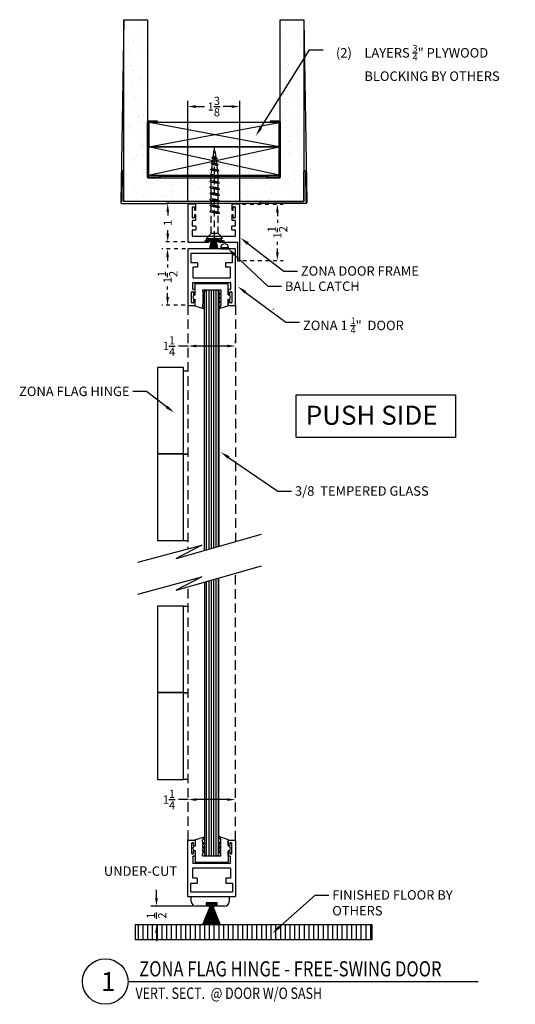
# Model space of a CAD drawing. Units: inches. Extents: x 18 to 1400, y 20 to 462.
# Drawn here: x 32 to 45, y 436 to 462 of the extents above; entities that cross this region are included whole.
import ezdxf
from ezdxf import colors
from ezdxf.entities.mleader import LeaderData, LeaderLine
from ezdxf.enums import TextEntityAlignment as Align
from ezdxf.math import Vec2, Vec3

# ---------------------------------------------------------------- set-up
doc = ezdxf.new("R2010")
doc.units = ezdxf.units.IN
doc.header["$MEASUREMENT"] = 0
for name, pattern in [('HIDDEN', [0.375, 0.25, -0.125]), ('Hidden 1_16_', [0.09375, 0.0625, -0.03125]), ('HIDDEN2', [0.1875, 0.125, -0.0625])]:
    doc.linetypes.add(name, pattern=pattern)
for name, color, linetype in [('Adendum', 1, 'Continuous'), ('Extrusion', 6, 'Continuous'), ('Gasket', 151, 'Continuous'), ('Glass Marker', 4, 'Continuous'), ('Hardware', 5, 'Continuous'), ('Reference', 8, 'Continuous')]:
    doc.layers.add(name, color=color, linetype=linetype)
doc.styles.add('Arial', font='arial.ttf', dxfattribs={"width": 0.8})
doc.styles.get("Standard").update_dxf_attribs({"font": 'arial.ttf'})
doc.dimstyles.new('Standard-DETAILS', dxfattribs={"dimscale": 1.2, "dimtxt": 0.18, "dimasz": 0.18, "dimexe": 0.125, "dimexo": 0.0625, "dimgap": 0.09, "dimtad": 0, "dimdec": 4, "dimdsep": 46, "dimlunit": 5, "dimtxsty": 'Standard', "dimcen": 0.09, "dimclrd": 256, "dimclre": 256, "dimclrt": 256, "dimadec": 0, "dimazin": 2, "dimtfac": 1, "dimtdec": 4, "dimtofl": 0, "dimtmove": 0, "dimatfit": 3, "dimfxl": 1, "dimtolj": 1, "dimtzin": 0, "dimarcsym": 0})

# ---------------------------------------------------------------- blocks, each defined once
blk = doc.blocks.new('_db_wall')
at = {"layer": 'Reference'}
h = blk.add_hatch(dxfattribs=at)
h.set_pattern_fill('AR-SAND', color=256, scale=0.25)
h.paths.add_polyline_path([(4.797, -2.375), (4.797, 2.375), (0, 2.375), (0, 1.75), (4.172, 1.75), (4.172, -1.75), (0, -1.75), (0, -2.375)])
for p, q in [((0, 2.375), (4.822, 2.454)), ((3.986, 2.395), (3.986, 2.395)), ((4.005, 2.415), (4.797, 2.422)), ((4.797, 2.375), (4.006, 2.375)), ((4.797, 2.422), (4.797, 2.428)), ((4.797, 1.204), (4.797, 2.375)), ((4.797, 1.204), (4.797, 2.375)), ((4.848, 2.428), (4.848, 1.204)), ((4.797, 1.204), (4.848, 1.204)), ((4.848, 1.204), (4.848, -1.204)), ((4.797, -1.204), (4.797, -2.375)), ((4.797, -1.204), (4.848, -1.204)), ((4.797, -1.204), (4.797, -2.375)), ((4.848, -2.428), (4.848, -1.204)), ((0, -2.375), (4.822, -2.454)), ((3.986, -2.395), (3.986, -2.395)), ((4.005, -2.415), (4.797, -2.422)), ((4.797, -2.375), (4.006, -2.375)), ((4.797, -2.422), (4.797, -2.428))]:
    blk.add_line(p, q, dxfattribs=at)
blk.add_lwpolyline([(0, 2.375), (4.797, 2.375), (4.797, -2.375), (0, -2.375), (0, -1.75), (4.172, -1.75), (4.172, 1.75), (0, 1.75)], close=True, dxfattribs=at)
blk.add_lwpolyline([(4.133, 1.393), (4.172, 1.433), (4.133, 1.393), (4.133, -1.393), (4.172, -1.433), (4.172, -1.72, -0.414214), (4.142, -1.75), (2.702, -1.75, -0.414214), (2.672, -1.72), (2.672, -1.494), (2.702, -1.494), (2.702, -1.713, 0.414214), (2.709, -1.72), (4.135, -1.72, 0.414214), (4.142, -1.713), (4.142, -1.445), (4.103, -1.406), (4.103, 1.406), (4.142, 1.445), (4.142, 1.713, 0.414214), (4.135, 1.72), (2.709, 1.72, 0.414214), (2.702, 1.713), (2.702, 1.494), (2.702, 1.494), (2.672, 1.494), (2.672, 1.72, -0.414214), (2.702, 1.75), (4.142, 1.75, -0.414214), (4.172, 1.72), (4.172, 1.433)], format="xyb", dxfattribs=at)
blk.add_lwpolyline([(4.103, 1.72), (3.353, 1.72), (3.353, -1.72), (4.103, -1.72), (4.103, 1.72), (3.353, -1.72), (4.103, -1.72), (3.353, 1.72)], dxfattribs=at)
for centre, radius, start, end in [((4.006, 2.395), 0.0197, 90.5563, 180), ((4.006, 2.395), 0.0197, 180, 270), ((4.823, 2.428), 0.0256, 90, 180), ((4.823, 2.428), 0.0256, 0, 90), ((4.006, -2.395), 0.0197, 90, 180), ((4.006, -2.395), 0.0197, 180, 269.4437), ((4.823, -2.428), 0.0256, 180, 270), ((4.823, -2.428), 0.0256, 270, 0)]:
    blk.add_arc(centre, radius, start, end, dxfattribs=at)
blk = doc.blocks.new('*D162')
at = {"lineweight": -2, "transparency": 16777216}
for p, q in [((5236.712, 4566.59), (5236.712, 4569.239)), ((5238.087, 4566.591), (5238.087, 4569.239)), ((5236.928, 4569.089), (5237.153, 4569.089)), ((5237.871, 4569.089), (5237.646, 4569.089))]:
    blk.add_line(p, q, dxfattribs=at)
at = {"transparency": 16777216}
for points in [[(5236.928, 4569.125), (5236.928, 4569.053), (5236.712, 4569.089)], [(5237.871, 4569.125), (5237.871, 4569.053), (5238.087, 4569.089)]]:
    blk.add_solid(points, dxfattribs=at)
at = {"layer": 'Defpoints', "color": 0, "transparency": 16777216}
for p in [(5236.712, 4569.089), (5236.712, 4566.515), (5238.087, 4566.516)]:
    blk.add_point(p, dxfattribs=at)
at = {"transparency": 16777216, "insert": (5237.4, 4569.089), "char_height": 0.216, "attachment_point": 5}
blk.add_mtext('\\A1;1{\\H1x;\\S3/8;}', dxfattribs=at)
blk = doc.blocks.new('*D163')
at = {"lineweight": -2, "transparency": 16777216}
for p, q in [((5236.721, 4562.848), (5236.721, 4562.923)), ((5237.968, 4562.848), (5237.968, 4562.923)), ((5236.721, 4562.773), (5236.469, 4562.773)), ((5237.752, 4562.773), (5236.937, 4562.773))]:
    blk.add_line(p, q, dxfattribs=at)
at = {"transparency": 16777216}
for points in [[(5236.937, 4562.809), (5236.937, 4562.737), (5236.721, 4562.773)], [(5237.752, 4562.809), (5237.752, 4562.737), (5237.968, 4562.773)]]:
    blk.add_solid(points, dxfattribs=at)
at = {"layer": 'Defpoints', "color": 0, "transparency": 16777216}
for p in [(5236.721, 4562.773), (5236.721, 4562.773), (5237.968, 4562.773)]:
    blk.add_point(p, dxfattribs=at)
at = {"transparency": 16777216, "insert": (5236.218, 4562.773), "char_height": 0.216, "attachment_point": 5}
blk.add_mtext('\\A1;1{\\H1x;\\S1/4;}', dxfattribs=at)
blk = doc.blocks.new('*U121')
at = {"layer": 'Adendum', "ltscale": 0.5}
blk.add_line((12, 0), (196.64, 0), dxfattribs=at)
blk.add_circle((0, 0), 12, dxfattribs=at)
at = {"layer": 'Adendum', "style": 'Arial', "width": 0.8}
for tag, height, p in [('TITLE', 8, (15.95, 10.7)), ('LOC', 8, (78.14, 10.7)), ('SCALE', 6, (15.95, -3.16)), ('REF', 4, (56.25, -3.16))]:
    blk.add_attdef(tag, text='', height=height, dxfattribs=at).set_placement(p, align=Align.TOP_LEFT)
at = {"layer": 'Adendum', "style": 'Arial'}
blk.add_attdef('NUM', text='', height=10, dxfattribs=at).set_placement((0, 0), align=Align.MIDDLE_CENTER)
blk = doc.blocks.new('D2 Z1DF')
at = {"layer": 'Extrusion', "linetype": 'Continuous', "lineweight": 25}
for p, q in [((-0.689, 0.989), (-0.689, 0.01)), ((-0.483, 0.999), (-0.679, 0.999)), ((-0.564, 0.644), (-0.564, 0.919)), ((-0.554, 0.929), (-0.523, 0.929)), ((-0.513, 0.919), (-0.513, 0.854)), ((-0.503, 0.844), (-0.483, 0.844)), ((-0.473, 0.854), (-0.473, 0.989)), ((0.47, 0.989), (0.47, 0.854)), ((0.676, 0.999), (0.48, 0.999)), ((0.48, 0.844), (0.5, 0.844)), ((0.51, 0.854), (0.51, 0.919)), ((0.52, 0.929), (0.551, 0.929)), ((0.561, 0.919), (0.561, 0.644)), ((0.686, -0.49), (0.686, 0.989)), ((-0.564, 0.425), (-0.564, 0.562)), ((-0.523, 0.634), (-0.554, 0.634)), ((-0.554, 0.572), (-0.483, 0.572)), ((-0.513, 0.709), (-0.513, 0.644)), ((-0.483, 0.719), (-0.503, 0.719)), ((-0.473, 0.582), (-0.473, 0.709)), ((0.47, 0.709), (0.47, 0.582)), ((0.5, 0.719), (0.48, 0.719)), ((0.48, 0.572), (0.551, 0.572)), ((0.51, 0.644), (0.51, 0.709)), ((0.551, 0.634), (0.52, 0.634)), ((0.561, 0.562), (0.561, 0.425)), ((-0.564, 0.156), (-0.564, 0.311)), ((-0.48, 0.415), (-0.554, 0.415)), ((-0.554, 0.321), (-0.48, 0.321)), ((-0.47, 0.331), (-0.47, 0.405)), ((0.467, 0.405), (0.467, 0.331)), ((0.551, 0.415), (0.477, 0.415)), ((0.477, 0.321), (0.551, 0.321)), ((0.561, 0.311), (0.561, 0.156)), ((0.551, 0.146), (-0.554, 0.146)), ((-0.194, 0.05), (-0.194, 0.081)), ((-0.184, 0.091), (0.183, 0.091)), ((-0.129, 0.04), (-0.184, 0.04)), ((-0.119, 0.01), (-0.119, 0.03)), ((0.118, 0.03), (0.118, 0.01)), ((0.183, 0.04), (0.128, 0.04)), ((0.193, 0.081), (0.193, 0.05)), ((-0.679, 0), (-0.129, 0)), ((0.128, 0), (0.614, 0)), ((0.624, -0.01), (0.624, -0.49)), ((0.634, -0.5), (0.676, -0.5))]:
    blk.add_line(p, q, dxfattribs=at)
for centre, start, end in [((-0.679, 0.989), 90, 180), ((-0.554, 0.919), 90, 180), ((-0.523, 0.919), 0, 90), ((-0.503, 0.854), 180, 270), ((-0.483, 0.989), 0, 90), ((-0.483, 0.854), 270, 0), ((0.48, 0.989), 90, 180), ((0.48, 0.854), 180, 270), ((0.5, 0.854), 270, 0), ((0.52, 0.919), 90, 180), ((0.551, 0.919), 0, 90), ((0.676, 0.989), 0, 90), ((-0.554, 0.644), 180, 270), ((-0.554, 0.562), 90, 180), ((-0.523, 0.644), 270, 0), ((-0.503, 0.709), 90, 180), ((-0.483, 0.709), 0, 90), ((-0.483, 0.582), 270, 0), ((0.48, 0.709), 90, 180), ((0.48, 0.582), 180, 270), ((0.5, 0.709), 0, 90), ((0.52, 0.644), 180, 270), ((0.551, 0.644), 270, 0), ((0.551, 0.562), 360, 90), ((-0.554, 0.425), 180, 270), ((-0.554, 0.311), 90, 180), ((-0.48, 0.405), 0, 90), ((-0.48, 0.331), 270, 360), ((0.477, 0.405), 90, 180), ((0.477, 0.331), 180, 270), ((0.551, 0.425), 270, 0), ((0.551, 0.311), 0, 90), ((-0.679, 0.01), 180, 270), ((-0.554, 0.156), 180, 270), ((-0.184, 0.081), 90, 180), ((-0.184, 0.05), 180, 270), ((-0.129, 0.03), 0, 90), ((-0.129, 0.01), 270.0055, 360), ((0.128, 0.03), 90, 180), ((0.128, 0.01), 180, 270), ((0.183, 0.081), 0, 90), ((0.183, 0.05), 270, 0), ((0.551, 0.156), 270, 0), ((0.614, -0.01), 0, 89.9937), ((0.634, -0.49), 180, 270), ((0.676, -0.49), 270, 360)]:
    blk.add_arc(centre, 0.01, start, end, dxfattribs=at)
blk = doc.blocks.new('D2 Z1DR')
at = {"layer": 'Extrusion', "linetype": 'Continuous', "lineweight": 25}
for p, q in [((-0.625, 0.752), (-0.625, -0.725)), ((0.615, 0.762), (-0.615, 0.762)), ((-0.55, 0.627), (-0.55, 0.409)), ((0.54, 0.637), (-0.54, 0.637)), ((0.55, 0.409), (0.55, 0.627)), ((0.625, -0.725), (0.625, 0.752)), ((-0.54, 0.399), (-0.385, 0.399)), ((-0.5, 0.264), (-0.5, 0.01)), ((-0.385, 0.274), (-0.49, 0.274)), ((-0.375, 0.389), (-0.375, 0.284)), ((0.374, 0.284), (0.374, 0.389)), ((0.384, 0.399), (0.54, 0.399)), ((0.49, 0.274), (0.384, 0.274)), ((0.5, 0.01), (0.5, 0.264)), ((-0.49, 0), (0.49, 0)), ((-0.5, -0.303), (-0.5, -0.135)), ((-0.49, -0.125), (0.49, -0.125)), ((0.5, -0.135), (0.5, -0.303)), ((-0.528, -0.654), (-0.528, -0.379)), ((-0.518, -0.369), (-0.487, -0.369)), ((-0.447, -0.313), (-0.49, -0.313)), ((-0.477, -0.379), (-0.477, -0.444)), ((-0.467, -0.454), (-0.447, -0.454)), ((-0.437, -0.444), (-0.437, -0.323)), ((0.437, -0.323), (0.437, -0.444)), ((0.49, -0.313), (0.447, -0.313)), ((0.447, -0.454), (0.467, -0.454)), ((0.477, -0.444), (0.477, -0.379)), ((0.487, -0.369), (0.518, -0.369)), ((0.528, -0.379), (0.528, -0.654)), ((-0.615, -0.735), (-0.447, -0.735)), ((-0.487, -0.664), (-0.518, -0.664)), ((-0.477, -0.589), (-0.477, -0.654)), ((-0.447, -0.579), (-0.467, -0.579)), ((-0.437, -0.725), (-0.437, -0.589)), ((0.437, -0.589), (0.437, -0.725)), ((0.467, -0.579), (0.447, -0.579)), ((0.447, -0.735), (0.615, -0.735)), ((0.477, -0.654), (0.477, -0.589)), ((0.518, -0.664), (0.487, -0.664))]:
    blk.add_line(p, q, dxfattribs=at)
for centre, start, end in [((-0.615, 0.752), 90, 180), ((-0.54, 0.627), 90, 180), ((0.54, 0.627), 0.1075, 88.8275), ((0.615, 0.752), 0, 90), ((-0.54, 0.409), 180, 270), ((-0.49, 0.264), 90, 180), ((-0.385, 0.389), 0, 90), ((-0.385, 0.284), 270, 0), ((0.384, 0.389), 90, 180), ((0.384, 0.284), 180, 270), ((0.49, 0.264), 0, 90), ((0.54, 0.409), 271.1719, 0.1314), ((-0.49, 0.01), 182.3466, 270.0476), ((0.49, 0.01), 270, 0), ((-0.49, -0.135), 90, 180), ((0.49, -0.135), 0, 90), ((-0.518, -0.379), 90, 180), ((-0.49, -0.303), 180, 270), ((-0.487, -0.379), 0, 90), ((-0.467, -0.444), 180, 270), ((-0.447, -0.323), 0, 90), ((-0.447, -0.444), 270, 0), ((0.447, -0.323), 90, 180), ((0.447, -0.444), 180, 270), ((0.467, -0.444), 270, 0), ((0.487, -0.379), 90, 180), ((0.49, -0.303), 270, 0), ((0.518, -0.379), 0, 90), ((-0.615, -0.725), 180, 270), ((-0.518, -0.654), 180, 270), ((-0.487, -0.654), 270, 0), ((-0.467, -0.589), 90, 180), ((-0.447, -0.589), 0, 90), ((-0.447, -0.725), 270, 0), ((0.447, -0.589), 90, 180), ((0.447, -0.725), 180, 270), ((0.467, -0.589), 0, 90), ((0.487, -0.654), 180, 270), ((0.518, -0.654), 270, 0), ((0.615, -0.725), 270, 0)]:
    blk.add_arc(centre, 0.01, start, end, dxfattribs=at)
blk = doc.blocks.new('D2 FLAG ELEV')
at = {"layer": 'Hardware'}
for p, q in [((0.375, 0), (-0.375, 0)), ((0.375, -0.01), (-0.375, -0.01))]:
    blk.add_line(p, q, dxfattribs=at)
for points in [[(0.375, 0), (0.375, 2.495), (-0.375, 2.495), (-0.375, 0)], [(-0.375, -0.01), (-0.375, -2.505), (0.375, -2.505), (0.375, -0.01)]]:
    blk.add_lwpolyline(points, dxfattribs=at)
blk = doc.blocks.new('*D164')
at = {"linetype": 'Hidden 1_16_', "lineweight": -2, "transparency": 16777216}
for p, q in [((5236.635, 4566.529), (5236.034, 4566.529)), ((5236.184, 4566.313), (5236.184, 4566.171)), ((5236.184, 4565.733), (5236.184, 4565.875)), ((5236.635, 4565.517), (5236.034, 4565.517))]:
    blk.add_line(p, q, dxfattribs=at)
at = {"linetype": 'Hidden 1_16_', "transparency": 16777216}
for points in [[(5236.148, 4566.313), (5236.22, 4566.313), (5236.184, 4566.529)], [(5236.148, 4565.733), (5236.22, 4565.733), (5236.184, 4565.517)]]:
    blk.add_solid(points, dxfattribs=at)
at = {"layer": 'Defpoints', "color": 0, "linetype": 'Hidden 1_16_', "transparency": 16777216}
for p in [(5236.71, 4566.529), (5236.184, 4565.517), (5236.71, 4565.517)]:
    blk.add_point(p, dxfattribs=at)
at = {"linetype": 'Hidden 1_16_', "transparency": 16777216, "insert": (5236.184, 4566.023), "char_height": 0.216, "attachment_point": 5, "rotation": 90}
blk.add_mtext('\\A1;1', dxfattribs=at)
blk = doc.blocks.new('*D108')
at = {"linetype": 'Hidden 1_16_', "lineweight": -2, "transparency": 16777216}
for p, q in [((5236.653, 4565.337), (5236.03, 4565.337)), ((5236.18, 4565.121), (5236.18, 4564.84)), ((5236.18, 4564.066), (5236.18, 4564.346)), ((5236.643, 4563.85), (5236.03, 4563.85))]:
    blk.add_line(p, q, dxfattribs=at)
at = {"linetype": 'Hidden 1_16_', "transparency": 16777216}
for points in [[(5236.144, 4565.121), (5236.216, 4565.121), (5236.18, 4565.337)], [(5236.144, 4564.066), (5236.216, 4564.066), (5236.18, 4563.85)]]:
    blk.add_solid(points, dxfattribs=at)
at = {"layer": 'Defpoints', "color": 0, "linetype": 'Hidden 1_16_', "transparency": 16777216}
for p in [(5236.728, 4565.337), (5236.18, 4563.85), (5236.718, 4563.85)]:
    blk.add_point(p, dxfattribs=at)
at = {"linetype": 'Hidden 1_16_', "transparency": 16777216, "insert": (5236.18, 4564.593), "char_height": 0.216, "attachment_point": 5, "rotation": 90}
blk.add_mtext('\\A1;1{\\H1x;\\S1/2;}', dxfattribs=at)
blk = doc.blocks.new('*D109')
at = {"linetype": 'Hidden 1_16_', "lineweight": -2, "transparency": 16777216}
for p, q in [((5238.152, 4566.516), (5239.225, 4566.516)), ((5239.075, 4566.3), (5239.075, 4566.019)), ((5239.075, 4565.243), (5239.075, 4565.525)), ((5238.162, 4565.027), (5239.225, 4565.027))]:
    blk.add_line(p, q, dxfattribs=at)
at = {"linetype": 'Hidden 1_16_', "transparency": 16777216}
for points in [[(5239.039, 4566.3), (5239.111, 4566.3), (5239.075, 4566.516)], [(5239.039, 4565.243), (5239.111, 4565.243), (5239.075, 4565.027)]]:
    blk.add_solid(points, dxfattribs=at)
at = {"layer": 'Defpoints', "color": 0, "linetype": 'Hidden 1_16_', "transparency": 16777216}
for p in [(5238.077, 4566.516), (5238.087, 4565.027), (5239.075, 4565.027)]:
    blk.add_point(p, dxfattribs=at)
at = {"linetype": 'Hidden 1_16_', "transparency": 16777216, "insert": (5239.075, 4565.772), "char_height": 0.216, "attachment_point": 5, "rotation": 90}
blk.add_mtext('\\A1;1{\\H1x;\\S1/2;}', dxfattribs=at)
blk = doc.blocks.new('1.75 Screw')
at = {"color": 251, "linetype": 'HIDDEN2'}
for p, q in [((-0.031, 0), (-0.172, 0)), ((-0.172, 0), (-0.172, -0.016)), ((-0.031, 0), (-0.031, -0.062)), ((0.031, 0), (0.172, 0)), ((0.031, 0), (0.031, -0.062)), ((0.172, 0), (0.172, -0.016)), ((-0.062, -0.146), (-0.172, -0.016)), ((-0.172, -0.016), (-0.031, -0.016)), ((0.062, -0.146), (-0.062, -0.146)), ((-0.062, -0.146), (-0.062, -0.53)), ((-0.031, -0.062), (0.031, -0.062)), ((0, -0.062), (0, -1.75)), ((0, -0.062), (0, -1.75)), ((0.031, -0.016), (0.172, -0.016)), ((0.062, -0.146), (0.172, -0.016)), ((0.062, -0.146), (0.062, -0.507)), ((0.085, -0.518), (-0.088, -0.551)), ((0.062, -0.507), (-0.062, -0.53)), ((0.085, -0.518), (0.062, -0.507)), ((0.085, -0.518), (0.062, -0.538)), ((-0.062, -0.53), (-0.088, -0.551)), ((-0.088, -0.551), (-0.062, -0.562)), ((0.085, -0.629), (-0.088, -0.662)), ((-0.062, -0.641), (-0.088, -0.662)), ((-0.088, -0.662), (-0.062, -0.673)), ((0.062, -0.538), (-0.062, -0.562)), ((-0.062, -0.562), (-0.062, -0.641)), ((0.062, -0.617), (-0.062, -0.641)), ((0.062, -0.649), (-0.062, -0.673)), ((-0.062, -0.673), (-0.062, -0.752)), ((0.062, -0.538), (0.062, -0.617)), ((0.085, -0.629), (0.062, -0.617)), ((0.085, -0.629), (0.062, -0.649)), ((0.062, -0.649), (0.062, -0.728)), ((0.085, -0.739), (-0.088, -0.772)), ((-0.062, -0.752), (-0.088, -0.772)), ((-0.088, -0.772), (-0.062, -0.783)), ((-0.088, -0.883), (0.085, -0.85)), ((0.085, -0.85), (-0.088, -0.883)), ((-0.062, -0.862), (-0.088, -0.883)), ((0.062, -0.728), (-0.062, -0.752)), ((0.062, -0.76), (-0.062, -0.783)), ((-0.062, -0.783), (-0.062, -0.862)), ((0.062, -0.838), (-0.062, -0.862)), ((0.062, -0.87), (-0.062, -0.894)), ((0.085, -0.739), (0.062, -0.728)), ((0.085, -0.739), (0.062, -0.76)), ((0.062, -0.76), (0.062, -0.838)), ((0.085, -0.85), (0.062, -0.838)), ((0.085, -0.85), (0.062, -0.87)), ((0.062, -0.87), (0.062, -0.949)), ((-0.088, -0.883), (-0.062, -0.894)), ((0.085, -0.961), (-0.088, -0.993)), ((-0.062, -0.973), (-0.088, -0.993)), ((-0.088, -0.993), (-0.062, -1.005)), ((-0.062, -0.894), (-0.062, -0.973)), ((0.062, -0.949), (-0.062, -0.973)), ((0.062, -0.981), (-0.062, -1.005)), ((-0.062, -1.005), (-0.062, -1.083)), ((0.085, -0.961), (0.062, -0.949)), ((0.085, -0.961), (0.062, -0.981)), ((0.062, -0.981), (0.062, -1.06)), ((0.085, -1.071), (-0.088, -1.104)), ((-0.062, -1.083), (-0.088, -1.104)), ((-0.088, -1.104), (-0.062, -1.115)), ((0.085, -1.182), (-0.088, -1.215)), ((-0.062, -1.194), (-0.088, -1.215)), ((-0.088, -1.215), (-0.062, -1.226)), ((0.062, -1.06), (-0.062, -1.083)), ((0.062, -1.091), (-0.062, -1.115)), ((-0.062, -1.115), (-0.062, -1.194)), ((0.062, -1.17), (-0.062, -1.194)), ((0.062, -1.202), (-0.062, -1.226)), ((-0.062, -1.226), (-0.053, -1.304)), ((0.062, -1.226), (0.056, -1.283)), ((0.085, -1.071), (0.062, -1.06)), ((0.085, -1.071), (0.062, -1.091)), ((0.062, -1.091), (0.062, -1.17)), ((0.062, -1.202), (0.062, -1.226)), ((0.085, -1.182), (0.062, -1.17)), ((0.085, -1.182), (0.062, -1.202)), ((0.074, -1.293), (-0.075, -1.322)), ((-0.05, -1.301), (-0.075, -1.322)), ((-0.075, -1.322), (-0.05, -1.333)), ((0.061, -1.405), (-0.062, -1.428)), ((0.052, -1.281), (-0.05, -1.301)), ((0.052, -1.313), (-0.05, -1.333)), ((-0.05, -1.333), (-0.04, -1.411)), ((0.039, -1.393), (-0.037, -1.408)), ((0.061, -1.405), (0.039, -1.393)), ((0.061, -1.405), (0.039, -1.425)), ((0.052, -1.313), (0.042, -1.395)), ((0.074, -1.293), (0.052, -1.281)), ((0.074, -1.293), (0.052, -1.313)), ((-0.037, -1.408), (-0.062, -1.428)), ((-0.062, -1.428), (-0.037, -1.44)), ((-0.024, -1.515), (-0.05, -1.535)), ((0.048, -1.517), (-0.05, -1.535)), ((-0.05, -1.535), (-0.024, -1.547)), ((0.039, -1.425), (-0.037, -1.44)), ((-0.037, -1.44), (-0.028, -1.518)), ((0.025, -1.505), (-0.024, -1.515)), ((0.025, -1.537), (-0.024, -1.547)), ((-0.024, -1.547), (0, -1.75)), ((0.025, -1.537), (0, -1.75)), ((0.048, -1.517), (0.025, -1.505)), ((0.048, -1.517), (0.025, -1.537)), ((0.039, -1.425), (0.029, -1.507))]:
    blk.add_line(p, q, dxfattribs=at)
blk = doc.blocks.new('BRUSH .25')
at = {"layer": 'Gasket', "lineweight": -2}
for p, q in [((-0.052, 0.028), (-0.106, 0.224)), ((-0.038, 0.027), (-0.075, 0.241)), ((-0.021, 0.028), (-0.041, 0.254)), ((-0.001, 0.027), (-0.001, 0.255)), ((0.019, 0.028), (0.039, 0.249)), ((0.036, 0.027), (0.073, 0.236)), ((0.051, 0.028), (0.102, 0.219))]:
    blk.add_line(p, q, dxfattribs=at)
at = {"layer": 'Gasket'}
for p, q in [((-0.044, 0.026), (-0.091, 0.233)), ((-0.029, 0.027), (-0.058, 0.248)), ((-0.01, 0.026), (-0.022, 0.256)), ((0.009, 0.026), (0.021, 0.253)), ((0.028, 0.027), (0.056, 0.243)), ((0.043, 0.026), (0.089, 0.228))]:
    blk.add_line(p, q, dxfattribs=at)
at = {"layer": 'Gasket', "lineweight": -2}
blk.add_lwpolyline([(0.139, 0), (-0.142, 0), (-0.142, 0.026), (0.139, 0.026)], close=True, dxfattribs=at)
blk = doc.blocks.new('*D165')
at = {"lineweight": -2, "transparency": 16777216}
for p, q in [((5236.721, 4550.885), (5236.721, 4550.96)), ((5237.968, 4550.885), (5237.968, 4550.96)), ((5236.721, 4550.81), (5236.469, 4550.81)), ((5237.752, 4550.81), (5236.937, 4550.81))]:
    blk.add_line(p, q, dxfattribs=at)
at = {"transparency": 16777216}
for points in [[(5236.937, 4550.846), (5236.937, 4550.774), (5236.721, 4550.81)], [(5237.752, 4550.846), (5237.752, 4550.774), (5237.968, 4550.81)]]:
    blk.add_solid(points, dxfattribs=at)
at = {"layer": 'Defpoints', "color": 0, "transparency": 16777216}
for p in [(5236.721, 4550.81), (5236.721, 4550.81), (5237.968, 4550.81)]:
    blk.add_point(p, dxfattribs=at)
at = {"transparency": 16777216, "insert": (5236.218, 4550.81), "char_height": 0.216, "attachment_point": 5}
blk.add_mtext('\\A1;1{\\H1x;\\S1/4;}', dxfattribs=at)
blk = doc.blocks.new('*D166')
at = {"lineweight": -2, "transparency": 16777216}
for p, q in [((5235.888, 4548.213), (5235.888, 4548.429)), ((5236.848, 4547.997), (5235.738, 4547.997)), ((5236.669, 4547.504), (5235.738, 4547.504)), ((5235.888, 4547.288), (5235.888, 4547.072))]:
    blk.add_line(p, q, dxfattribs=at)
at = {"transparency": 16777216}
for points in [[(5235.852, 4548.213), (5235.924, 4548.213), (5235.888, 4547.997)], [(5235.852, 4547.288), (5235.924, 4547.288), (5235.888, 4547.504)]]:
    blk.add_solid(points, dxfattribs=at)
at = {"layer": 'Defpoints', "color": 0, "transparency": 16777216}
for p in [(5236.923, 4547.997), (5235.888, 4547.504), (5236.744, 4547.504)]:
    blk.add_point(p, dxfattribs=at)
at = {"transparency": 16777216, "insert": (5235.888, 4547.75), "char_height": 0.216, "attachment_point": 5, "rotation": 90}
blk.add_mtext('\\A1;{\\H1x;\\S1/2;}', dxfattribs=at)
blk = doc.blocks.new('brush')
at = {"layer": 'Gasket'}
for p, q in [((245.146, 6.676), (245.369, 6.121)), ((245.37, 6.121), (245.168, 6.676)), ((245.372, 6.121), (245.192, 6.676)), ((245.373, 6.121), (245.214, 6.676)), ((245.374, 6.122), (245.236, 6.676)), ((245.376, 6.122), (245.258, 6.676)), ((245.377, 6.122), (245.28, 6.676)), ((245.379, 6.122), (245.301, 6.676)), ((245.38, 6.122), (245.322, 6.676)), ((245.381, 6.122), (245.343, 6.676)), ((245.383, 6.122), (245.363, 6.676)), ((245.384, 6.122), (245.384, 6.676)), ((245.384, 6.122), (245.384, 6.676)), ((245.386, 6.122), (245.405, 6.676)), ((245.387, 6.122), (245.426, 6.676)), ((245.388, 6.122), (245.447, 6.676)), ((245.39, 6.122), (245.468, 6.676)), ((245.391, 6.122), (245.489, 6.676)), ((245.392, 6.122), (245.51, 6.676)), ((245.394, 6.122), (245.532, 6.676)), ((245.395, 6.122), (245.554, 6.676)), ((245.397, 6.121), (245.577, 6.676)), ((245.398, 6.121), (245.6, 6.676)), ((245.622, 6.676), (245.4, 6.121))]:
    blk.add_line(p, q, dxfattribs=at)
at = {"layer": 'Gasket', "lineweight": -2}
blk.add_lwpolyline([(245.27, 6.086), (245.498, 6.086), (245.498, 6.119), (245.27, 6.119)], close=True, dxfattribs=at)
blk = doc.blocks.new('D2 BRUSH .625')
at = {"linetype": 'Hidden 1_16_', "ltscale": 0.2}
blk.add_blockref('brush', (-245.384, -6.088), dxfattribs=at)
blk = doc.blocks.new('NO SASH 35 FREE')
at = {"layer": 'Reference', "extrusion": (0, 0, -1)}
h = blk.add_hatch(dxfattribs=at)
h.set_pattern_fill('ANSI31', color=256, scale=0.5, angle=225)
h.set_pattern_definition([(270, (-2978.1009, 3793.21592), (0.0625, -3e-17), [])])
h.paths.add_polyline_path([(-5237.15544, 4557.38509), (-5237.15544, 4564.2195), (-5237.19481, 4564.25887), (-5237.49107, 4564.25887), (-5237.53044, 4564.2195), (-5237.53044, 4557.49625)])
h = blk.add_hatch(dxfattribs=at)
h.set_pattern_fill('ANSI31', color=256, scale=0.5, angle=225)
h.set_pattern_definition([(270, (-2978.1009, 3793.46592), (0.0625, -3e-17), [])])
h.paths.add_polyline_path([(-5237.15544, 4556.54722), (-5237.15544, 4549.36364), (-5237.19481, 4549.32427), (-5237.49107, 4549.32427), (-5237.53044, 4549.36364), (-5237.53279, 4556.65423)])
at = {"layer": 'Reference', "linetype": 'Continuous'}
h = blk.add_hatch(dxfattribs=at)
h.set_pattern_fill('ANSI31', color=256, scale=0.03937, angle=45)
h.set_pattern_definition([(90, (5143.92722, 3361.54072), (-0.125, 0), [])])
h.paths.add_polyline_path([(5235.32901, 4547.50943), (5241.62827, 4547.50935), (5241.62827, 4547.11547), (5235.32901, 4547.11556)])
for p, q in [((5236.40722, 4557.17291), (5238.65835, 4557.81129)), ((5235.39397, 4557.06881), (5237.07953, 4557.52303)), ((5235.39397, 4557.06881), (5237.07953, 4557.52303)), ((5237.07953, 4557.52303), (5236.40722, 4557.17291)), ((5236.40722, 4556.33503), (5238.65835, 4556.97342)), ((5235.39397, 4556.23093), (5237.07953, 4556.68516)), ((5237.07953, 4556.68516), (5236.40722, 4556.33503))]:
    blk.add_line(p, q)
for points in [[(5237.58077, 4565.33401), (5237.78943, 4565.33401), (5237.78943, 4565.36444), (5237.58077, 4565.36444)], [(5239.57287, 4561.48627), (5243.76873, 4561.48627), (5243.76873, 4560.35767), (5239.57287, 4560.35767)]]:
    blk.add_lwpolyline(points, close=True)
blk.add_arc((5237.6851, 4565.36444), 0.10433, 0, 180)
at = {"layer": 'Extrusion'}
for p, q in [((5236.80664, 4548.12147), (5236.80664, 4548.24647)), ((5237.47534, 4548.08738), (5237.21034, 4548.0875)), ((5237.80664, 4548.24647), (5237.80664, 4548.12143)), ((5237.2648, 4547.99647), (5236.93164, 4547.99647)), ((5237.19533, 4548.0725), (5237.19532, 4548.0515)), ((5237.21032, 4548.0365), (5237.26482, 4548.03647)), ((5237.27981, 4548.02147), (5237.2798, 4548.01147)), ((5237.4058, 4548.01141), (5237.40581, 4548.02141)), ((5237.68165, 4547.99643), (5237.4208, 4547.9964)), ((5237.42082, 4548.0364), (5237.47532, 4548.03638)), ((5237.49032, 4548.05137), (5237.49033, 4548.07237))]:
    blk.add_line(p, q, dxfattribs=at)
at = {"layer": 'Extrusion', "linetype": 'HIDDEN'}
for points in [[(5236.71784, 4563.84967), (5236.71784, 4557.42556)], [(5237.96784, 4563.84967), (5237.96784, 4557.61547)], [(5237.96784, 4549.73347), (5237.96784, 4556.7776)], [(5236.72077, 4549.74054), (5236.72077, 4556.43977)]]:
    blk.add_lwpolyline(points, dxfattribs=at)
at = {"layer": 'Extrusion'}
for centre, radius, start, end in [((5236.93164, 4548.12147), 0.125, 180, 270), ((5237.21033, 4548.0725), 0.015, 89.97434, 179.97434), ((5237.47533, 4548.07238), 0.015, 359.97434, 89.97434), ((5237.68164, 4548.12143), 0.125, 270.005261, 0), ((5237.21032, 4548.0515), 0.015, 179.97434, 269.97434), ((5237.2648, 4548.01147), 0.015, 269.97434, 359.97434), ((5237.26481, 4548.02147), 0.015, 359.97434, 89.97434), ((5237.4208, 4548.0114), 0.015, 179.97434, 269.97434), ((5237.42081, 4548.0214), 0.015, 89.97434, 179.97434), ((5237.47532, 4548.05138), 0.015, 269.97434, 359.97434)]:
    blk.add_arc(centre, radius, start, end, dxfattribs=at)
at = {"layer": 'Gasket'}
for p, q in [((5236.90613, 4564.11961), (5236.90412, 4564.41964)), ((5236.90412, 4564.41964), (5237.78176, 4564.41964)), ((5237.10522, 4564.25887), (5237.10587, 4564.17378)), ((5237.10522, 4564.25887), (5237.58109, 4564.25887)), ((5237.58109, 4564.25887), (5237.58044, 4564.17378)), ((5237.77975, 4564.11952), (5237.78176, 4564.41964)), ((5236.90797, 4563.84524), (5236.90692, 4564.00139)), ((5237.10587, 4563.93636), (5237.10522, 4563.83193)), ((5237.14999, 4564.14831), (5237.10587, 4564.17378)), ((5237.10587, 4564.14624), (5237.13806, 4564.12766)), ((5237.10587, 4564.14624), (5237.10587, 4564.06884)), ((5237.14999, 4564.04337), (5237.10587, 4564.06884)), ((5237.10587, 4564.0413), (5237.13806, 4564.02272)), ((5237.10587, 4564.0413), (5237.10587, 4563.9639)), ((5237.14999, 4563.93843), (5237.10587, 4563.9639)), ((5237.10587, 4563.93636), (5237.13806, 4563.91778)), ((5237.53632, 4564.14831), (5237.58044, 4564.17378)), ((5237.53632, 4564.04337), (5237.58044, 4564.06884)), ((5237.53632, 4563.93843), (5237.58044, 4563.9639)), ((5237.58044, 4564.14624), (5237.54825, 4564.12766)), ((5237.58044, 4564.0413), (5237.54825, 4564.02272)), ((5237.58044, 4563.93636), (5237.54825, 4563.91778)), ((5237.58044, 4564.14624), (5237.58044, 4564.06884)), ((5237.58044, 4564.0413), (5237.58044, 4563.9639)), ((5237.58044, 4563.93636), (5237.58109, 4563.83193)), ((5237.77791, 4563.84524), (5237.77895, 4564.00144)), ((5236.89821, 4563.8381), (5236.89888, 4563.84075)), ((5236.89847, 4563.83537), (5236.89821, 4563.8381)), ((5236.89965, 4563.83291), (5236.89847, 4563.83537)), ((5236.89888, 4563.84075), (5236.90041, 4563.84301)), ((5236.90159, 4563.83098), (5236.89965, 4563.83291)), ((5236.90041, 4563.84301), (5236.90261, 4563.84463)), ((5236.90159, 4563.83098), (5237.15544, 4563.75102)), ((5236.90261, 4563.84463), (5236.90524, 4563.8454)), ((5236.90524, 4563.8454), (5236.90797, 4563.84524)), ((5237.03468, 4563.7552), (5237.03491, 4563.75281)), ((5237.15544, 4563.75102), (5237.10522, 4563.83193)), ((5237.78473, 4563.83263), (5237.53153, 4563.75062)), ((5237.53153, 4563.75062), (5237.58109, 4563.83193)), ((5237.78326, 4563.84463), (5237.78064, 4563.8454)), ((5237.78547, 4563.84301), (5237.78326, 4563.84463)), ((5237.78429, 4563.83098), (5237.78623, 4563.83291)), ((5237.787, 4563.84075), (5237.78547, 4563.84301)), ((5237.78623, 4563.83291), (5237.7874, 4563.83537)), ((5237.78767, 4563.8381), (5237.787, 4563.84075)), ((5237.7874, 4563.83537), (5237.78767, 4563.8381)), ((5238.9737, 4563.74488), (5238.97437, 4563.74753)), ((5238.97396, 4563.74215), (5238.9737, 4563.74488)), ((5238.97514, 4563.73969), (5238.97396, 4563.74215)), ((5238.97437, 4563.74753), (5238.9759, 4563.74979)), ((5238.97708, 4563.73776), (5238.97514, 4563.73969)), ((5236.89847, 4549.74777), (5236.89821, 4549.74505)), ((5236.89821, 4549.74505), (5236.89888, 4549.7424)), ((5236.89965, 4549.75024), (5236.89847, 4549.74777)), ((5236.89888, 4549.7424), (5236.90041, 4549.74013)), ((5236.90159, 4549.75216), (5236.89965, 4549.75024)), ((5236.90041, 4549.74013), (5236.90261, 4549.73851)), ((5236.90159, 4549.75216), (5237.15544, 4549.83212)), ((5236.90261, 4549.73851), (5236.90524, 4549.73774)), ((5236.90524, 4549.73774), (5236.90797, 4549.73791)), ((5236.90797, 4549.73791), (5236.90692, 4549.58175)), ((5237.03468, 4549.82794), (5237.03491, 4549.83034)), ((5237.15544, 4549.83212), (5237.10522, 4549.75121)), ((5237.10587, 4549.64678), (5237.10522, 4549.75121)), ((5237.10587, 4549.64678), (5237.13806, 4549.66537)), ((5237.14999, 4549.64471), (5237.10587, 4549.61924)), ((5237.78473, 4549.75051), (5237.53153, 4549.83252)), ((5237.53153, 4549.83252), (5237.58109, 4549.75121)), ((5237.53632, 4549.64471), (5237.58044, 4549.61924)), ((5237.58044, 4549.64678), (5237.54825, 4549.66537)), ((5237.58044, 4549.64678), (5237.58109, 4549.75121)), ((5237.77791, 4549.73791), (5237.77895, 4549.5817)), ((5237.78326, 4549.73851), (5237.78064, 4549.73774)), ((5237.78547, 4549.74013), (5237.78326, 4549.73851)), ((5237.78429, 4549.75216), (5237.78623, 4549.75024)), ((5237.787, 4549.7424), (5237.78547, 4549.74013)), ((5237.78623, 4549.75024), (5237.7874, 4549.74777)), ((5237.78767, 4549.74505), (5237.787, 4549.7424)), ((5237.7874, 4549.74777), (5237.78767, 4549.74505)), ((5236.90613, 4549.46353), (5236.90412, 4549.1635)), ((5237.10522, 4549.32427), (5237.10587, 4549.40936)), ((5237.10587, 4549.54184), (5237.10587, 4549.61924)), ((5237.10587, 4549.54184), (5237.13806, 4549.56043)), ((5237.14999, 4549.53977), (5237.10587, 4549.5143)), ((5237.10587, 4549.4369), (5237.10587, 4549.5143)), ((5237.10587, 4549.4369), (5237.13806, 4549.45549)), ((5237.14999, 4549.43483), (5237.10587, 4549.40936)), ((5237.53632, 4549.53977), (5237.58044, 4549.5143)), ((5237.53632, 4549.43483), (5237.58044, 4549.40936)), ((5237.58044, 4549.54184), (5237.54825, 4549.56043)), ((5237.58044, 4549.4369), (5237.54825, 4549.45549)), ((5237.58044, 4549.54184), (5237.58044, 4549.61924)), ((5237.58044, 4549.4369), (5237.58044, 4549.5143)), ((5237.58109, 4549.32427), (5237.58044, 4549.40936)), ((5237.77975, 4549.46362), (5237.78176, 4549.1635)), ((5236.90412, 4549.1635), (5237.78176, 4549.1635)), ((5237.10522, 4549.32427), (5237.58109, 4549.32427))]:
    blk.add_line(p, q, dxfattribs=at)
for centre, radius, start, end in [((5236.90652, 4564.0605), 0.05911, 90.383666, 270.383666), ((5237.14403, 4564.13798), 0.01192, 239.997841, 60.001764), ((5237.14403, 4564.03304), 0.01192, 239.997841, 60.001764), ((5237.14403, 4563.9281), 0.01192, 239.997841, 60.001764), ((5237.54228, 4564.13798), 0.01192, 119.998236, 300.002159), ((5237.54228, 4564.03304), 0.01192, 119.998236, 300.002159), ((5237.54228, 4563.9281), 0.01192, 119.998236, 300.002159), ((5237.77653, 4564.0605), 0.05911, 269.616334, 89.616334), ((5237.14403, 4549.65504), 0.01192, 299.998236, 120.002159), ((5237.54228, 4549.65504), 0.01192, 59.997841, 240.001764), ((5236.90652, 4549.52264), 0.05911, 89.616334, 269.616334), ((5237.14403, 4549.5501), 0.01192, 299.998236, 120.002159), ((5237.14403, 4549.44516), 0.01192, 299.998236, 120.002159), ((5237.54228, 4549.5501), 0.01192, 59.997841, 240.001764), ((5237.54228, 4549.44516), 0.01192, 59.997841, 240.001764), ((5237.77653, 4549.52264), 0.05911, 270.383666, 90.383666)]:
    blk.add_arc(centre, radius, start, end, dxfattribs=at)
at = {"layer": 'Glass Marker', "extrusion": (0, 0, -1)}
for points in [[(-5237.15544, 4557.38509), (-5237.15544, 4564.2195), (-5237.19481, 4564.25887), (-5237.49107, 4564.25887), (-5237.53044, 4564.2195), (-5237.53044, 4557.49143)], [(-5237.15544, 4556.54722), (-5237.15544, 4549.36364), (-5237.19481, 4549.32427), (-5237.49107, 4549.32427), (-5237.53044, 4549.36364), (-5237.53279, 4556.65423)]]:
    blk.add_lwpolyline(points, dxfattribs=at)
at = {"layer": 'Hardware', "linetype": 'Hidden 1_16_'}
for p, q in [((5236.59764, 4562.12239), (5236.72025, 4562.12155)), ((5236.59764, 4559.92859), (5236.72025, 4559.92775)), ((5236.59764, 4559.9193), (5236.72025, 4559.91846)), ((5236.59764, 4557.64011), (5236.72025, 4557.63928)), ((5236.59764, 4555.91119), (5236.72025, 4555.91035)), ((5236.59764, 4553.63197), (5236.72025, 4553.63113)), ((5236.59764, 4553.62234), (5236.72025, 4553.62151)), ((5236.59764, 4551.3462), (5236.72025, 4551.34537))]:
    blk.add_line(p, q, dxfattribs=at)
at = {"layer": 'Reference'}
for p, q in [((5235.68903, 4568.02827), (5239.1221, 4568.67197)), ((5239.1221, 4568.02655), (5235.69691, 4568.67197))]:
    blk.add_line(p, q, dxfattribs=at)
for points in [[(5235.68903, 4568.02827), (5239.1221, 4568.02827), (5239.1221, 4568.67197), (5235.68903, 4568.67197)], [(5241.57207, 4547.50935), (5235.32901, 4547.50935), (5235.32901, 4547.11564), (5241.57207, 4547.11564)]]:
    blk.add_lwpolyline(points, close=True, dxfattribs=at)
for name, p in [('D2 Z1DF', (5237.40096, 4565.51678)), ('D2 Z1DR', (5237.34299, 4564.57487))]:
    blk.add_blockref(name, p)
at = {"xscale": -1, "rotation": 180}
blk.add_blockref('D2 Z1DR', (5237.34299, 4549.00827), dxfattribs=at)
at = {"linetype": 'Hidden 1_16_', "xscale": -1, "rotation": 180}
blk.add_blockref('D2 BRUSH .625', (5237.34114, 4548.08591), dxfattribs=at)
at = {"layer": 'Adendum'}
ref = blk.add_blockref('*U121', (5234.53815, 4546.01059), dxfattribs=dict(at, xscale=0.05, yscale=0.05, zscale=0.05))
ref.add_attrib('SCALE', 'VERT. SECT.  @ DOOR W/O SASH', dxfattribs={"height": 0.3, "style": 'Arial', "width": 0.8}).set_placement((5235.33561, 4545.85256), align=Align.TOP_LEFT)
ref.add_attrib('TITLE', ' ZONA FLAG HINGE - FREE-SWING DOOR', dxfattribs={"height": 0.4, "style": 'Arial', "width": 0.8}).set_placement((5235.33561, 4546.5458), align=Align.TOP_LEFT)
ref.add_attrib('NUM', ' 1', dxfattribs={"height": 0.5, "style": 'Arial'}).set_placement((5234.53815, 4546.01059), align=Align.MIDDLE_CENTER)
at = {"layer": 'Gasket', "xscale": -1, "rotation": 180}
blk.add_blockref('BRUSH .25', (5237.39358, 4565.58943), dxfattribs=at)
at = {"layer": 'Hardware', "xscale": 0.9134632602792407, "yscale": 0.9134632602792407, "zscale": 0.9134632602792407}
for p in [(5236.25493, 4559.92846), (5236.25493, 4553.6322)]:
    blk.add_blockref('D2 FLAG ELEV', p, dxfattribs=at)
at = {"layer": 'Reference', "rotation": 270}
blk.add_blockref('_db_wall', (5237.39985, 4571.38033), dxfattribs=at)
at = {"layer": 'Reference', "lineweight": -2, "xscale": -1.477997218757673, "yscale": 1.436618299699217, "zscale": 1.477997218757673, "rotation": 180}
blk.add_blockref('1.75 Screw', (5237.42197, 4565.53311), dxfattribs=at)
at = {"attachment_point": 1}
for s, width, gutter_width, insert, char_height in [('PUSH SIDE', 5.8318744, 0.50239, (5239.82438, 4561.19955), 0.50239), ('UNDER-CUT', 1.6200497, 0.625, (5234.50148, 4549.04918), 0.25)]:
    blk.add_mtext_dynamic_manual_height_columns(s, width=width, gutter_width=gutter_width, heights=[0], dxfattribs=dict(at, insert=insert, char_height=char_height))
for base, p1, p2, picture, middle in [((5236.71169, 4569.08902), (5238.08661, 4566.5161), (5236.71169, 4566.51489), '*D162', (5237.39985, 4569.08902)), ((5236.72077, 4562.77334), (5237.96784, 4562.77334), (5236.72077, 4562.77334), '*D163', (5236.21839, 4562.77334)), ((5236.72077, 4550.8098), (5237.96784, 4550.8098), (5236.72077, 4550.8098), '*D165', (5236.21839, 4550.8098))]:
    dim = blk.add_linear_dim(base=base, p1=p1, p2=p2, dimstyle='Standard-DETAILS')
    dim.commit()
    dim.dimension.update_dxf_attribs({"geometry": picture, "text_midpoint": middle, "dimtype": 128})
at = {"linetype": 'Hidden 1_16_'}
for base, p1, p2, picture, middle in [((5236.18372, 4565.51667), (5236.70958, 4566.52946), (5236.70958, 4565.51667), '*D164', (5236.18372, 4566.02306)), ((5236.17999, 4563.84967), (5236.72784, 4565.33667), (5236.71784, 4563.84967), '*D108', (5236.17999, 4564.59317))]:
    dim = blk.add_linear_dim(base=base, p1=p1, p2=p2, angle=90, dimstyle='Standard-DETAILS', dxfattribs=at)
    dim.commit()
    dim.dimension.update_dxf_attribs({"geometry": picture, "text_midpoint": middle})
dim = blk.add_linear_dim(base=(5239.07514, 4565.0271), p1=(5238.07698, 4566.51619), p2=(5238.08698, 4565.0271), angle=90, dimstyle='Standard-DETAILS', dxfattribs=at)
dim.commit()
dim.dimension.update_dxf_attribs({"geometry": '*D109', "text_midpoint": (5239.07514, 4565.77164), "dimtype": 128})
dim = blk.add_linear_dim(base=(5235.88751, 4547.50387), p1=(5236.92345, 4547.99674), p2=(5236.74356, 4547.50387), angle=90, dimstyle='Standard-DETAILS')
dim.commit()
dim.dimension.update_dxf_attribs({"geometry": '*D166', "text_midpoint": (5235.88751, 4547.7503)})
ml = blk.add_multileader_mtext('Standard')
ml.set_content('\\A1;\\pxi-3,l4,t4;(2)^ILAYERS {\\H0.7x;\\S3/4;}" PLYWOOD BLOCKING BY OTHERS', color=256)
ml.set_leader_properties()
ml.build(insert=Vec2(0, 0))
ml.multileader.update_dxf_attribs({"dogleg_length": 0.36, "arrow_head_size": 0.25})
ctx = ml.context
ctx.base_point, ctx.char_height, ctx.arrow_head_size, ctx.landing_gap_size, ctx.plane_origin = Vec3(5240.27906, 4570.58919), 0.25, 0.25, 0.09, Vec3(5238.6527, 4569.46415)
notes = []
notes.append((ctx, [(0, (1, 1, 0), (5239.91906, 4570.58919), (1, 0), 0.36, [(0, [(5238.50559, 4568.31341)], 0, [])])]))
ctx.mtext.insert, ctx.mtext.width, ctx.mtext.defined_height, ctx.mtext.flow_direction = Vec3(5240.36906, 4570.71632), 4.9785046, 1.11816, 5
ml = blk.add_multileader_mtext('Standard')
ml.set_content('\\A1;ZONA DOOR FRAME', color=256)
ml.set_leader_properties()
ml.build(insert=Vec2(0, 0))
ml.multileader.update_dxf_attribs({"dogleg_length": 0.36, "arrow_head_size": 0.25})
ctx = ml.context
ctx.base_point, ctx.char_height, ctx.arrow_head_size, ctx.landing_gap_size, ctx.plane_origin = Vec3(5239.60404, 4564.7505), 0.25, 0.25, 0.09, Vec3(5238.12028, 4565.41834)
notes.append((ctx, [(0, (1, 1, 0), (5239.24404, 4564.7505), (1, 0), 0.36, [(0, [(5238.09675, 4565.62945)], 0, [])])]))
ctx.mtext.insert, ctx.mtext.width, ctx.mtext.flow_direction = Vec3(5239.69404, 4564.87763), 3.9537907, 5
ml = blk.add_multileader_mtext('Standard')
ml.set_content('\\A1;BALL CATCH', color=256)
ml.set_leader_properties()
ml.build(insert=Vec2(0, 0))
ml.multileader.update_dxf_attribs({"dogleg_length": 0.36, "arrow_head_size": 0.25})
ctx = ml.context
ctx.base_point, ctx.char_height, ctx.arrow_head_size, ctx.landing_gap_size, ctx.plane_origin = Vec3(5239.18356, 4564.34772), 0.25, 0.25, 0.09, Vec3(5237.7898, 4565.14269)
notes.append((ctx, [(0, (1, 1, 0), (5238.82356, 4564.34772), (1, 0), 0.36, [(0, [(5237.76626, 4565.3538)], 0, [])])]))
ctx.mtext.insert, ctx.mtext.width, ctx.mtext.flow_direction = Vec3(5239.27356, 4564.47485), 3.9537907, 5
ml = blk.add_multileader_mtext('Standard')
ml.set_content('\\A1;ZONA 1 {\\H0.7x;\\S1/4;}"  DOOR ', color=256)
ml.set_leader_properties()
ml.build(insert=Vec2(0, 0))
ml.multileader.update_dxf_attribs({"dogleg_length": 0.36, "arrow_head_size": 0.25})
ctx = ml.context
ctx.base_point, ctx.char_height, ctx.arrow_head_size, ctx.landing_gap_size, ctx.plane_origin = Vec3(5239.66008, 4563.39945), 0.25, 0.25, 0.09, Vec3(5237.8531, 4564.24892)
notes.append((ctx, [(0, (1, 1, 0), (5239.30008, 4563.39945), (1, 0), 0.36, [(0, [(5238.02955, 4564.34272)], 0, [])])]))
ctx.mtext.insert, ctx.mtext.flow_direction = Vec3(5239.75008, 4563.52658), 5
ml = blk.add_multileader_mtext('Standard')
ml.set_content('\\A1;ZONA FLAG HINGE', color=256)
ml.set_leader_properties()
ml.build(insert=Vec2(0, 0))
ml.multileader.update_dxf_attribs({"dogleg_length": 0.36, "arrow_head_size": 0.25})
ctx = ml.context
ctx.base_point, ctx.char_height, ctx.arrow_head_size, ctx.landing_gap_size, ctx.plane_origin = Vec3(5231.93048, 4561.57542), 0.25, 0.25, 0.09, Vec3(5237.34458, 4559.29775)
ctx.text_align_type = 2
notes.append((ctx, [(1, (1, 1, 0), (5235.62719, 4561.57542), (-1, 0), 0.36, [(0, [(5236.35218, 4561.01813)], 0, [])])]))
ctx.mtext.insert, ctx.mtext.alignment, ctx.mtext.flow_direction = Vec3(5235.17719, 4561.70255), 3, 5
ml = blk.add_multileader_mtext('Standard')
ml.set_content('\\A1;3/8  TEMPERED GLASS', color=256)
ml.set_leader_properties()
ml.build(insert=Vec2(0, 0))
ml.multileader.update_dxf_attribs({"dogleg_length": 0.36, "arrow_head_size": 0.25})
ctx = ml.context
ctx.base_point, ctx.char_height, ctx.arrow_head_size, ctx.landing_gap_size, ctx.plane_origin = Vec3(5239.44863, 4558.94771), 0.25, 0.25, 0.09, Vec3(5237.58154, 4557.95662)
notes.append((ctx, [(0, (1, 1, 0), (5239.08863, 4558.94771), (1, 0), 0.36, [(0, [(5237.58154, 4559.9756)], 0, [])])]))
ctx.mtext.insert, ctx.mtext.flow_direction = Vec3(5239.53863, 4559.07492), 5
ml = blk.add_multileader_mtext('Standard')
ml.set_content('FINISHED FLOOR BY OTHERS', color=256)
ml.set_leader_properties()
ml.build(insert=Vec2(0, 0))
ml.multileader.update_dxf_attribs({"dogleg_length": 0.36, "arrow_head_size": 0.25})
ctx = ml.context
ctx.base_point, ctx.char_height, ctx.arrow_head_size, ctx.landing_gap_size, ctx.plane_origin = Vec3(5240.43166, 4548.29322), 0.25, 0.25, 0.09, Vec3(5240.39198, 4547.68268)
notes.append((ctx, [(0, (1, 1, 0), (5240.07166, 4548.29322), (1, 0), 0.36, [(0, [(5238.94364, 4547.2855)], 0, [])])]))
ctx.mtext.insert, ctx.mtext.width, ctx.mtext.defined_height, ctx.mtext.flow_direction = Vec3(5240.52166, 4548.42035), 3.3704195, 1.54271, 5
for ctx, leaders in notes:
    for number, flags, end, landing, length, lines in leaders:
        leader = LeaderData()
        leader.index, (leader.has_last_leader_line, leader.has_dogleg_vector, leader.attachment_direction) = number, flags
        leader.last_leader_point, leader.dogleg_vector, leader.dogleg_length = Vec3(end), Vec3(landing), length
        for number, points, colour, breaks in lines:
            line = LeaderLine()
            line.index, line.vertices, line.color, line.breaks = number, Vec3.list(points), colors.encode_raw_color(colour), breaks
            leader.lines.append(line)
        ctx.leaders.append(leader)

msp = doc.modelspace()

# ---------------------------------------------------------------- block references
msp.add_blockref('NO SASH 35 FREE', (-5200.73519, -4109.50189))

doc.saveas('drawing.dxf')
